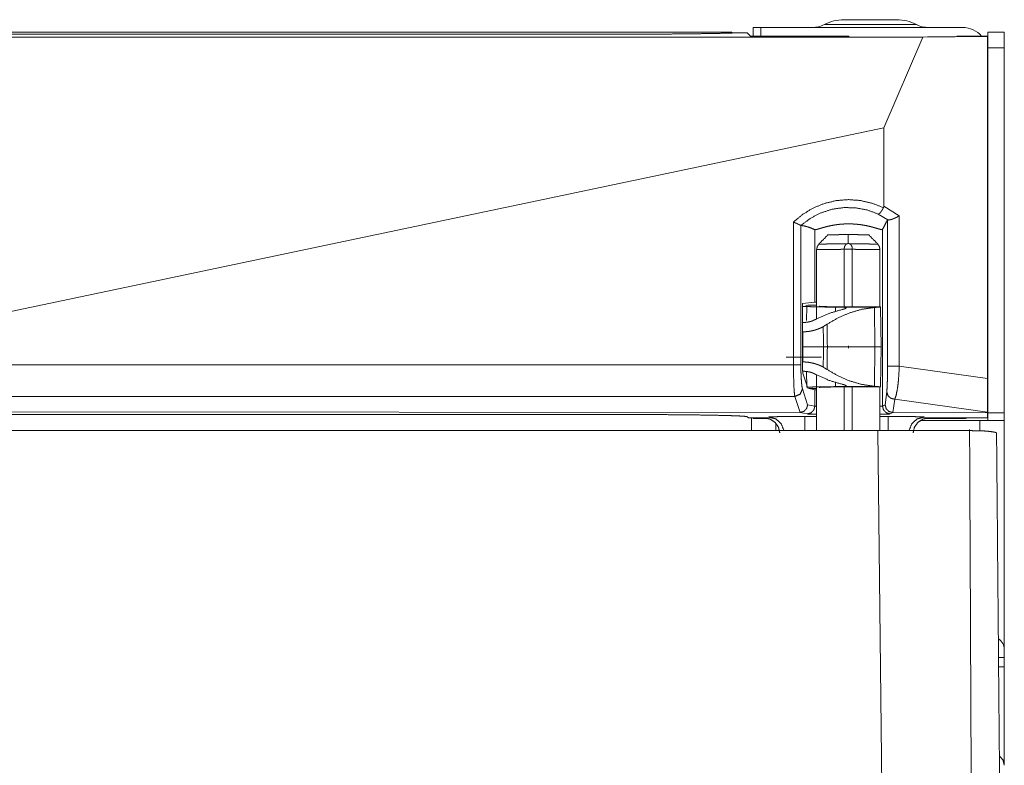
# Model space of a CAD drawing. Units: inches. Extents: x 61 to 114, y 16 to 135.
# Drawn here: x 65 to 69, y 97 to 100 of the extents above; entities that cross this region are included whole.
import ezdxf

# ---------------------------------------------------------------- set-up
doc = ezdxf.new("R2010")
doc.units = ezdxf.units.IN
doc.header["$MEASUREMENT"] = 0
doc.layers.add('CGM', color=7, linetype='Continuous', true_color=0xffffff)

msp = doc.modelspace()

# ---------------------------------------------------------------- linework, layer by layer
at = {"layer": 'CGM', "color": 2, "linetype": 'Continuous', "lineweight": 18}
for p, q in [((67.6405, 99.96), (67.6405, 99.9937)), ((67.6405, 99.9937), (67.6705, 99.9937)), ((67.6705, 99.9937), (68.4445, 99.9937)), ((67.6705, 99.9937), (67.6705, 99.96)), ((60.9169, 99.9565), (68.2922, 99.9565)), ((67.5595, 99.9755), (61.6495, 99.9755)), ((62.0908, 99.968), (67.1183, 99.968)), ((67.5595, 99.9726), (67.5595, 99.9755)), ((67.5838, 99.9735), (67.6172, 99.9736)), ((67.6308, 99.96), (67.6172, 99.9736)), ((67.6308, 99.96), (68.0082, 99.96)), ((68.0082, 99.96), (68.0084, 99.9567)), ((68.0084, 99.9567), (68.1959, 99.9567)), ((68.142, 99.6087), (68.2922, 99.9565)), ((68.4223, 99.959), (68.1959, 99.9567)), ((68.2922, 99.9565), (68.5405, 99.959)), ((68.4223, 99.96), (68.4223, 99.959)), ((68.4223, 99.96), (68.5405, 99.96)), ((68.5405, 99.96), (68.5405, 99.959)), ((68.5405, 98.6469), (68.5405, 99.959)), ((68.541, 99.9757), (68.6045, 99.9757)), ((68.541, 99.9157), (68.541, 99.9757)), ((68.6045, 99.9757), (68.6045, 99.9157)), ((68.6045, 99.9157), (68.541, 99.9157)), ((68.541, 99.9157), (68.541, 98.5157)), ((68.6045, 99.9157), (68.6045, 98.5157)), ((64.6061, 98.8655), (68.142, 99.6087)), ((68.142, 99.6087), (68.142, 99.3086)), ((68.142, 99.3086), (68.2014, 99.2717)), ((68.1578, 99.2557), (68.1208, 99.2783)), ((68.2014, 99.2717), (68.2014, 98.6946)), ((67.7955, 98.6993), (67.7955, 99.2473)), ((67.8238, 99.2344), (67.8238, 98.6993)), ((68.1564, 98.6946), (68.1564, 99.2559)), ((67.8775, 99.2183), (67.8775, 98.9397)), ((68.0061, 99.1997), (68.0058, 99.1997)), ((68.137, 99.2187), (68.137, 98.5416)), ((67.8844, 99.142), (67.8844, 98.8759)), ((67.9902, 99.1431), (68.0213, 99.1431)), ((67.9902, 98.9221), (67.9902, 99.143)), ((68.0213, 99.143), (68.0213, 98.922)), ((68.1274, 98.9223), (68.1274, 99.142)), ((67.8297, 98.9349), (67.8775, 98.9397)), ((67.8297, 98.6993), (67.8297, 98.9349)), ((67.84, 98.9241), (67.8297, 98.9241)), ((67.8464, 98.9235), (67.8297, 98.9235)), ((67.8397, 98.9243), (67.8398, 98.9248)), ((67.84, 98.9241), (67.8397, 98.9243)), ((67.8397, 98.9241), (67.8397, 98.9243)), ((67.8398, 98.9248), (67.84, 98.925)), ((67.84, 98.925), (67.8511, 98.9287)), ((67.8464, 98.9235), (67.846, 98.8699)), ((67.8511, 98.9287), (67.8844, 98.9287)), ((67.8775, 98.9397), (67.8844, 98.9399)), ((67.9568, 98.9054), (67.9569, 98.9213)), ((67.9569, 98.9213), (67.9805, 98.921)), ((67.9805, 98.921), (68.122, 98.921)), ((68.1293, 98.9224), (68.0971, 98.9224)), ((68.1079, 98.7687), (68.1059, 98.9198)), ((68.122, 98.921), (68.1294, 98.9216)), ((68.1294, 98.9216), (68.1293, 98.9224)), ((68.132, 98.7687), (68.1294, 98.9216)), ((67.8308, 98.8622), (67.8297, 98.8622)), ((67.8308, 98.8264), (67.8297, 98.8264)), ((67.8308, 98.7687), (67.8308, 98.8264)), ((67.8308, 98.7687), (67.8297, 98.7687)), ((67.8308, 98.7109), (67.8308, 98.7687)), ((68.1079, 98.7687), (67.9255, 98.7687)), ((68.1059, 98.6175), (68.1079, 98.7687)), ((68.1294, 98.6157), (68.132, 98.7687)), ((64.6061, 98.6993), (67.7955, 98.6993)), ((67.8297, 98.7109), (67.8308, 98.7109)), ((67.8403, 98.7287), (67.9031, 98.7287)), ((67.8511, 98.6098), (67.8318, 98.6684)), ((67.8459, 98.6738), (67.8464, 98.6139)), ((67.8844, 98.6614), (67.8844, 98.4473)), ((68.2014, 98.6946), (68.5405, 98.6469)), ((67.9569, 98.6161), (67.9568, 98.632)), ((67.83, 98.6075), (67.8499, 98.547)), ((67.8775, 98.6045), (67.8511, 98.6098)), ((67.8844, 98.6087), (67.8567, 98.6087)), ((67.8775, 98.6045), (67.8775, 98.5415)), ((67.8844, 98.604), (67.8775, 98.6045)), ((67.9805, 98.6164), (67.9569, 98.6161)), ((68.122, 98.6164), (67.9805, 98.6164)), ((67.9902, 98.4473), (67.9902, 98.6153)), ((68.0213, 98.6154), (68.0213, 98.4473)), ((68.0971, 98.615), (68.1293, 98.615)), ((68.1294, 98.6157), (68.122, 98.6164)), ((68.1274, 98.4473), (68.1274, 98.615)), ((68.1293, 98.615), (68.1294, 98.6157)), ((68.147, 98.5466), (68.1535, 98.5967)), ((67.8005, 98.5785), (64.6049, 98.5785)), ((67.8207, 98.5171), (67.8005, 98.5785)), ((67.8499, 98.547), (67.8775, 98.5415)), ((68.137, 98.5416), (68.147, 98.5466)), ((68.1839, 98.5678), (68.1772, 98.5167)), ((68.5405, 98.5177), (68.1839, 98.5678)), ((62.0908, 98.5094), (67.1183, 98.5094)), ((67.8197, 98.5171), (64.6049, 98.5202)), ((67.8197, 98.5171), (67.8207, 98.5171)), ((67.8476, 98.5115), (67.8197, 98.5171)), ((67.8775, 98.5415), (67.8844, 98.5408)), ((68.1274, 98.5407), (68.137, 98.5416)), ((68.1771, 98.5167), (68.1669, 98.5116)), ((68.1772, 98.5167), (68.1771, 98.5167)), ((68.5405, 98.5163), (68.1772, 98.5167)), ((68.5405, 98.5177), (68.5405, 98.5163)), ((68.5405, 98.5163), (68.5405, 98.4962)), ((68.541, 98.5157), (68.6045, 98.5157)), ((67.6182, 98.5008), (67.6228, 98.4962)), ((67.6228, 98.4962), (67.6825, 98.4962)), ((67.6345, 98.4473), (67.6345, 98.4962)), ((67.6405, 98.4937), (67.6405, 98.4962)), ((67.6705, 98.4937), (67.6405, 98.4937)), ((67.6705, 98.4962), (67.6705, 98.4937)), ((67.6997, 98.4937), (67.6705, 98.4937)), ((67.6825, 98.4962), (67.6995, 98.4996)), ((67.728, 98.4756), (67.728, 98.4473)), ((67.8388, 98.5018), (67.8844, 98.5018)), ((68.1274, 98.5018), (68.1588, 98.5018)), ((68.511, 98.4857), (68.281, 98.4857)), ((68.4445, 98.4937), (68.2979, 98.4937)), ((68.2981, 98.4996), (68.3151, 98.4962)), ((68.3151, 98.4962), (68.4685, 98.4962)), ((68.4685, 98.4962), (68.5405, 98.4962)), ((68.511, 98.4465), (68.511, 98.4857)), ((68.6045, 98.4857), (68.6045, 97.6076)), ((68.1195, 98.4473), (64.6402, 98.4473)), ((68.1381, 96.7326), (68.1195, 98.4473)), ((68.4713, 98.4473), (68.1195, 98.4473)), ((68.6045, 97.5776), (68.6045, 97.5415))]:
    msp.add_line(p, q, dxfattribs=at)
for centre, radius, start, end in [((67.9898, 99.8597), 0.164, 90, 117.5802), ((68.1912, 99.8597), 0.164, 62.4198, 90), ((67.8676, 100.0937), 0.1, 270, 297.5802), ((68.3135, 100.0937), 0.1, 242.4198, 270), ((68.4445, 99.8977), 0.096, 40.4564, 90), ((68.4445, 98.5897), 0.096, 270, 283.1048), ((68.5545, 97.6076), 0.05, 0, 56.3778)]:
    msp.add_arc(centre, radius, start, end, dxfattribs=at)
for points, knots in [([(67.9898, 100.0237), (68.0058, 100.0237), (68.0246, 100.0237), (68.0762, 100.0237), (68.1049, 100.0237), (68.1565, 100.0237), (68.1872, 100.0237), (68.1912, 100.0237)], [0, 0, 0.079457, 0.172685, 0.428932, 0.57123, 0.827477, 0.979764, 1, 1]), ([(68.2672, 100.005), (68.2497, 100.005), (68.2286, 100.005), (68.1672, 100.005), (68.0905, 100.005), (68.0512, 100.005), (67.9804, 100.005), (67.9314, 100.005), (67.9139, 100.005)], [0, 0, 0.04952, 0.109084, 0.283058, 0.500009, 0.611268, 0.811743, 0.95048, 1, 1]), ([(67.1183, 99.968), (67.1846, 99.9681), (67.2498, 99.9683), (67.3126, 99.9687), (67.372, 99.9692), (67.4269, 99.9699), (67.4764, 99.9706), (67.5195, 99.9715), (67.5555, 99.9725), (67.5838, 99.9735)], [0, 0, 0.142445, 0.282387, 0.417325, 0.544897, 0.662852, 0.76908, 0.861722, 0.93916, 1, 1]), ([(67.7955, 99.2473), (67.8312, 99.2772), (67.871, 99.3012), (67.914, 99.3188), (67.9592, 99.3297), (68.0055, 99.3335), (68.0519, 99.3302), (68.0973, 99.3198), (68.1407, 99.3027)], [0, 0, 0.124912, 0.249805, 0.374669, 0.499567, 0.624526, 0.749572, 0.874721, 1, 1]), ([(68.1208, 99.2783), (68.0781, 99.2938), (68.0335, 99.3022), (67.9882, 99.303), (67.9434, 99.2964), (67.9003, 99.2825), (67.8601, 99.2616), (67.8239, 99.2344)], [0, 0, 0.143163, 0.286176, 0.42906, 0.57183, 0.71454, 0.857244, 1, 1]), ([(68.1407, 99.3027), (68.1394, 99.3001), (68.1381, 99.2976), (68.1374, 99.2964), (68.1367, 99.2951), (68.136, 99.2939), (68.1353, 99.2928), (68.1339, 99.2906), (68.1325, 99.2885), (68.1318, 99.2875), (68.1311, 99.2865), (68.1304, 99.2856), (68.1297, 99.2848), (68.1284, 99.2832), (68.1271, 99.2818), (68.1264, 99.2812), (68.1258, 99.2807), (68.1252, 99.2802), (68.1247, 99.2797), (68.1236, 99.279), (68.1225, 99.2785), (68.1221, 99.2784), (68.1216, 99.2783), (68.1214, 99.2783), (68.1212, 99.2782), (68.121, 99.2783), (68.1208, 99.2783)], [0, 0, 0.088615, 0.175898, 0.219206, 0.262185, 0.304916, 0.346885, 0.428198, 0.505705, 0.543255, 0.579713, 0.614928, 0.648915, 0.71241, 0.770775, 0.798036, 0.823628, 0.84743, 0.869915, 0.910119, 0.945049, 0.960476, 0.974611, 0.981284, 0.987721, 0.993947, 1, 1]), ([(68.1407, 99.3027), (68.1413, 99.3041), (68.1417, 99.3055), (68.1419, 99.307), (68.142, 99.3086)], [0, 0, 0.24985, 0.497908, 0.747528, 1, 1]), ([(68.1578, 99.2557), (68.1591, 99.2554), (68.1608, 99.2553), (68.1617, 99.2554), (68.1628, 99.2555), (68.1639, 99.2557), (68.1651, 99.2559), (68.1664, 99.2562), (68.1677, 99.2565), (68.1691, 99.2569), (68.1706, 99.2573), (68.172, 99.2578), (68.1735, 99.2583), (68.1743, 99.2586), (68.1751, 99.2589), (68.1759, 99.2591), (68.1767, 99.2594), (68.1798, 99.2607), (68.1831, 99.2621), (68.1839, 99.2625), (68.1847, 99.2628), (68.1855, 99.2632), (68.1863, 99.2636), (68.1879, 99.2643), (68.1895, 99.2651), (68.191, 99.2659), (68.1926, 99.2667), (68.1941, 99.2675), (68.1957, 99.2684), (68.1971, 99.2692), (68.1986, 99.27), (68.1993, 99.2704), (68.2, 99.2709), (68.2003, 99.2711), (68.2007, 99.2713), (68.201, 99.2715), (68.2014, 99.2717)], [0, 0, 0.027836, 0.063126, 0.083756, 0.106415, 0.130603, 0.156474, 0.184083, 0.213425, 0.244118, 0.276007, 0.308802, 0.342687, 0.360005, 0.37763, 0.395479, 0.413377, 0.486165, 0.560545, 0.579483, 0.598295, 0.617222, 0.636091, 0.67369, 0.7111, 0.748448, 0.785612, 0.822601, 0.859291, 0.895375, 0.930806, 0.948402, 0.965759, 0.974319, 0.982998, 0.991558, 1, 1]), ([(67.7955, 99.2473), (67.7962, 99.2471), (67.7968, 99.2468), (67.7975, 99.2465), (67.7981, 99.2462), (67.8007, 99.2451), (67.8032, 99.2441), (67.8056, 99.243), (67.8068, 99.2425), (67.808, 99.242), (67.8091, 99.2414), (67.8124, 99.24), (67.8144, 99.2391), (67.8154, 99.2386), (67.8163, 99.2382), (67.8172, 99.2378), (67.818, 99.2374), (67.8195, 99.2367), (67.8214, 99.2357), (67.822, 99.2355), (67.8224, 99.2352), (67.8228, 99.235), (67.8235, 99.2347), (67.8238, 99.2344)], [0, 0, 0.022489, 0.045253, 0.067934, 0.090424, 0.180077, 0.267837, 0.352963, 0.394537, 0.43573, 0.476179, 0.591583, 0.662801, 0.696672, 0.729229, 0.760573, 0.790135, 0.844107, 0.912288, 0.931273, 0.948202, 0.962792, 0.985724, 1, 1]), ([(67.8239, 99.2344), (67.8239, 99.2344), (67.8238, 99.2344)], [0, 0, 0.46641, 1, 1]), ([(67.8775, 99.2183), (67.8633, 99.2244), (67.8496, 99.2291), (67.8365, 99.2324), (67.8239, 99.2344)], [0, 0, 0.274901, 0.532693, 0.774084, 1, 1]), ([(68.137, 99.2187), (68.1366, 99.2184), (68.1359, 99.2182), (68.135, 99.2182), (68.1338, 99.2183), (68.1322, 99.2185), (68.1304, 99.2189), (68.1294, 99.2192), (68.1283, 99.2195), (68.1272, 99.2198), (68.126, 99.2201), (68.1234, 99.2209), (68.1205, 99.2217), (68.1141, 99.2236), (68.1123, 99.2242), (68.1105, 99.2247), (68.1086, 99.2252), (68.1067, 99.2258), (68.1027, 99.2269), (68.0985, 99.2281), (68.0941, 99.2292), (68.0895, 99.2304), (68.0847, 99.2315), (68.0797, 99.2326), (68.0745, 99.2337), (68.0692, 99.2347), (68.0638, 99.2357), (68.0583, 99.2366), (68.0527, 99.2374), (68.0469, 99.2381), (68.0439, 99.2385), (68.041, 99.2388), (68.0394, 99.2389), (68.0379, 99.2391), (68.0364, 99.2392), (68.0349, 99.2393), (68.0289, 99.2398), (68.0228, 99.2401), (68.0167, 99.2404), (68.0105, 99.2405), (68.0044, 99.2405), (67.9982, 99.2404), (67.9966, 99.2403), (67.9951, 99.2403), (67.9935, 99.2402), (67.992, 99.2402), (67.9889, 99.24), (67.9858, 99.2398), (67.9798, 99.2394), (67.9738, 99.2389), (67.9679, 99.2382), (67.9621, 99.2375), (67.9592, 99.2371), (67.9564, 99.2367), (67.9536, 99.2362), (67.9508, 99.2358), (67.9453, 99.2348), (67.94, 99.2338), (67.9349, 99.2327), (67.9299, 99.2316), (67.9275, 99.2311), (67.9251, 99.2305), (67.9239, 99.2302), (67.9228, 99.2299), (67.9216, 99.2296), (67.9205, 99.2293), (67.916, 99.2282), (67.9118, 99.227), (67.9078, 99.2259), (67.904, 99.2248), (67.9004, 99.2238), (67.897, 99.2227), (67.8954, 99.2223), (67.8938, 99.2218), (67.8924, 99.2214), (67.8909, 99.2209), (67.8883, 99.2202), (67.886, 99.2195), (67.8839, 99.219), (67.882, 99.2186), (67.8805, 99.2183), (67.8792, 99.2182), (67.8789, 99.2182), (67.8787, 99.2182), (67.8784, 99.2182), (67.8782, 99.2182), (67.8778, 99.2182), (67.8775, 99.2183)], [0, 0, 0.001898, 0.004484, 0.008053, 0.012726, 0.018544, 0.025524, 0.029458, 0.033702, 0.038167, 0.04292, 0.053163, 0.064407, 0.089806, 0.096767, 0.103971, 0.111378, 0.119011, 0.134764, 0.151265, 0.168463, 0.186345, 0.204958, 0.224302, 0.244212, 0.264537, 0.28531, 0.306474, 0.32808, 0.350113, 0.361308, 0.372616, 0.378329, 0.38404, 0.389773, 0.395504, 0.418479, 0.441525, 0.46465, 0.487862, 0.511167, 0.5346, 0.540484, 0.546344, 0.552206, 0.558068, 0.569699, 0.58126, 0.604158, 0.626818, 0.649218, 0.671367, 0.682323, 0.693245, 0.704052, 0.714725, 0.735639, 0.755988, 0.775791, 0.795024, 0.80445, 0.813738, 0.818322, 0.822882, 0.827401, 0.831895, 0.849289, 0.865862, 0.881638, 0.896594, 0.910728, 0.924011, 0.930349, 0.936445, 0.942294, 0.947892, 0.958243, 0.967486, 0.975669, 0.982732, 0.988684, 0.993535, 0.994595, 0.995555, 0.996465, 0.997305, 0.998778, 1, 1]), ([(68.1564, 99.2559), (68.1468, 99.2378), (68.137, 99.2187)], [0, 0, 0.48823, 1, 1]), ([(68.1564, 99.2559), (68.1565, 99.256), (68.1568, 99.256), (68.1573, 99.2559), (68.1578, 99.2557)], [0, 0, 0.111769, 0.304268, 0.59604, 1, 1]), ([(67.9275, 99.1984), (67.9308, 99.1984), (67.9367, 99.1985), (67.9407, 99.1986), (67.9453, 99.1987), (67.9561, 99.1989), (67.9689, 99.1991), (67.9759, 99.1992), (67.9831, 99.1994), (67.9981, 99.1996), (68.0058, 99.1997)], [0, 0, 0.042737, 0.117735, 0.168289, 0.22674, 0.365511, 0.528728, 0.61761, 0.709986, 0.902053, 1, 1]), ([(68.0058, 99.1997), (68.0058, 99.1844), (68.0057, 99.166)], [0, 0, 0.453477, 1, 1]), ([(68.0059, 99.1997), (68.0135, 99.1996), (68.0285, 99.1994), (68.0358, 99.1992), (68.0427, 99.1991), (68.0555, 99.1989), (68.0664, 99.1987), (68.071, 99.1986), (68.075, 99.1985), (68.0809, 99.1984), (68.084, 99.1984), (68.0844, 99.1984), (68.0829, 99.1984), (68.0784, 99.1985), (68.0712, 99.1986), (68.0666, 99.1987), (68.0557, 99.1989), (68.043, 99.1991), (68.036, 99.1992), (68.0213, 99.1995), (68.0059, 99.1997)], [0, 0, 0.048805, 0.144713, 0.190986, 0.235309, 0.316941, 0.386496, 0.415878, 0.441194, 0.478959, 0.498299, 0.50083, 0.510334, 0.538679, 0.584869, 0.614003, 0.683309, 0.764733, 0.809139, 0.902765, 1, 1]), ([(67.8844, 99.142), (67.8867, 99.1533), (67.893, 99.163)], [0, 0, 0.499923, 1, 1]), ([(67.8929, 99.1629), (67.893, 99.1629), (67.8931, 99.1629), (67.8932, 99.1629), (67.8935, 99.1629), (67.8941, 99.1629), (67.895, 99.1629), (67.8961, 99.163), (67.8975, 99.163), (67.8983, 99.163), (67.8992, 99.163), (67.8996, 99.163), (67.9006, 99.163), (67.9032, 99.163), (67.9056, 99.1631), (67.9082, 99.1631), (67.914, 99.1632), (67.9172, 99.1632), (67.9207, 99.1632), (67.9225, 99.1633), (67.9244, 99.1633), (67.9322, 99.1634), (67.9364, 99.1634), (67.9452, 99.1635), (67.9522, 99.1636), (67.9546, 99.1636), (67.9571, 99.1637), (67.9595, 99.1637), (67.9645, 99.1638), (67.9695, 99.1638), (67.9799, 99.1639), (67.9826, 99.164), (67.9852, 99.164), (67.9906, 99.1641), (67.996, 99.1641), (68.0014, 99.1642)], [0, 0, 0.0003, 0.0012, 0.002641, 0.004681, 0.010561, 0.018842, 0.029342, 0.042242, 0.049623, 0.057543, 0.061743, 0.070504, 0.094805, 0.116586, 0.140347, 0.194049, 0.22393, 0.255911, 0.272652, 0.289753, 0.361995, 0.400337, 0.481581, 0.546443, 0.568644, 0.591025, 0.613586, 0.659367, 0.70593, 0.801513, 0.825934, 0.850534, 0.900156, 0.949958, 1, 1]), ([(67.9902, 99.1431), (67.9903, 99.1448), (67.9904, 99.1464), (67.9906, 99.1481), (67.9909, 99.1497), (67.9911, 99.1505), (67.9913, 99.1513), (67.9915, 99.1521), (67.9917, 99.1529), (67.9922, 99.1544), (67.9928, 99.1558), (67.9935, 99.1572), (67.9943, 99.1585), (67.9947, 99.1591), (67.9952, 99.1598), (67.9956, 99.1603), (67.9962, 99.1609), (67.9967, 99.1614), (67.9973, 99.1619), (67.9979, 99.1624), (67.9986, 99.1628), (68, 99.1636), (68.0014, 99.1642)], [0, 0, 0.066095, 0.131615, 0.196409, 0.261048, 0.293155, 0.325234, 0.357186, 0.389162, 0.45145, 0.512633, 0.573038, 0.633492, 0.663649, 0.693784, 0.723722, 0.753581, 0.783441, 0.813574, 0.844067, 0.874858, 0.936677, 1, 1]), ([(68.0014, 99.1642), (68.0037, 99.165), (68.0043, 99.1652), (68.0048, 99.1654), (68.0051, 99.1655), (68.0053, 99.1656), (68.0055, 99.1657), (68.0056, 99.1658), (68.0056, 99.1658), (68.0057, 99.1658), (68.0057, 99.1659), (68.0057, 99.1659)], [0, 0, 0.50944, 0.636379, 0.761698, 0.824615, 0.886792, 0.916606, 0.945898, 0.960917, 0.974664, 0.988549, 1, 1]), ([(68.0057, 99.1659), (68.0058, 99.1659), (68.0058, 99.1658), (68.0058, 99.1658), (68.0059, 99.1658), (68.006, 99.1657), (68.0061, 99.1656), (68.0064, 99.1655), (68.0067, 99.1654), (68.0072, 99.1652), (68.0078, 99.165), (68.0089, 99.1646), (68.01, 99.1642)], [0, 0, 0.011875, 0.025773, 0.039531, 0.054564, 0.083882, 0.113723, 0.175955, 0.237641, 0.364366, 0.491418, 0.745054, 1, 1]), ([(68.01, 99.1642), (68.0115, 99.1636), (68.0129, 99.1628), (68.0135, 99.1624), (68.0141, 99.1619), (68.0147, 99.1614), (68.0153, 99.1609), (68.0163, 99.1598), (68.0172, 99.1586), (68.0176, 99.1579), (68.018, 99.1572), (68.0183, 99.1565), (68.0187, 99.1558), (68.0193, 99.1544), (68.0198, 99.1529), (68.02, 99.1521), (68.0202, 99.1513), (68.0204, 99.1505), (68.0205, 99.1497), (68.0208, 99.1481), (68.021, 99.1464), (68.0212, 99.1448), (68.0213, 99.1431)], [0, 0, 0.063026, 0.124308, 0.15455, 0.184702, 0.215049, 0.245101, 0.304916, 0.364664, 0.394915, 0.425298, 0.455747, 0.486317, 0.547868, 0.610435, 0.641867, 0.673838, 0.705876, 0.738305, 0.803233, 0.868318, 0.933852, 1, 1]), ([(68.01, 99.1642), (68.0155, 99.1641), (68.0262, 99.164), (68.0315, 99.1639), (68.042, 99.1638), (68.047, 99.1638), (68.052, 99.1637), (68.0569, 99.1636), (68.0616, 99.1636), (68.0663, 99.1635), (68.0708, 99.1635), (68.0794, 99.1634), (68.0872, 99.1633), (68.0909, 99.1632), (68.0944, 99.1632), (68.0952, 99.1632), (68.096, 99.1632), (68.0969, 99.1632), (68.0977, 99.1632), (68.0992, 99.1631), (68.1007, 99.1631), (68.1035, 99.1631), (68.1061, 99.1631), (68.1085, 99.163), (68.1107, 99.163), (68.1126, 99.163), (68.113, 99.163), (68.1139, 99.163), (68.1143, 99.163), (68.1157, 99.163), (68.1168, 99.1629), (68.1177, 99.1629), (68.1184, 99.1629), (68.1188, 99.1629), (68.1189, 99.1629)], [0, 0, 0.049809, 0.148528, 0.1975, 0.29335, 0.33987, 0.385493, 0.430219, 0.473989, 0.516801, 0.558418, 0.636809, 0.708861, 0.742465, 0.774455, 0.782228, 0.789822, 0.797296, 0.804652, 0.818943, 0.832695, 0.858705, 0.882563, 0.904388, 0.92412, 0.94176, 0.945826, 0.95354, 0.957128, 0.970162, 0.980806, 0.989117, 0.995097, 0.998744, 1, 1]), ([(68.1188, 99.163), (68.1252, 99.1533), (68.1274, 99.142)], [0, 0, 0.499848, 1, 1]), ([(67.9902, 99.143), (67.9847, 99.1429), (67.982, 99.1429), (67.974, 99.1428), (67.9688, 99.1428), (67.9636, 99.1427), (67.9536, 99.1426), (67.9487, 99.1426), (67.9462, 99.1426), (67.9415, 99.1425), (67.9392, 99.1425), (67.9347, 99.1425), (67.9262, 99.1424), (67.9182, 99.1423), (67.911, 99.1422), (67.9046, 99.1422), (67.899, 99.1421), (67.8943, 99.1421), (67.8922, 99.1421), (67.8913, 99.142), (67.8908, 99.142), (67.8904, 99.142), (67.8888, 99.142), (67.8875, 99.142), (67.8864, 99.142), (67.8855, 99.142), (67.8849, 99.142), (67.8846, 99.142), (67.8845, 99.142), (67.8844, 99.142)], [0, 0, 0.051536, 0.077211, 0.152946, 0.202449, 0.251153, 0.346221, 0.392585, 0.415428, 0.460253, 0.48205, 0.524657, 0.605379, 0.680251, 0.748842, 0.809553, 0.86232, 0.907145, 0.92654, 0.935468, 0.939655, 0.943781, 0.958681, 0.971303, 0.981648, 0.989652, 0.99544, 0.998888, 0.999384, 1, 1]), ([(67.9902, 99.143), (67.9902, 99.143), (67.9902, 99.1431)], [0, 0, 0.501029, 1, 1]), ([(68.1274, 99.142), (68.1273, 99.142), (68.1269, 99.142), (68.1263, 99.142), (68.1254, 99.142), (68.1243, 99.142), (68.123, 99.142), (68.1214, 99.142), (68.121, 99.142), (68.1205, 99.142), (68.1196, 99.1421), (68.1175, 99.1421), (68.1127, 99.1421), (68.1071, 99.1422), (68.104, 99.1422), (68.1023, 99.1422), (68.1015, 99.1422), (68.0989, 99.1422), (68.0971, 99.1423), (68.0934, 99.1423), (68.0854, 99.1424), (68.0769, 99.1425), (68.0723, 99.1425), (68.07, 99.1425), (68.0688, 99.1425), (68.0676, 99.1425), (68.0653, 99.1426), (68.0628, 99.1426), (68.053, 99.1427), (68.0479, 99.1427), (68.0401, 99.1428), (68.0375, 99.1428), (68.0348, 99.1428), (68.0321, 99.1429), (68.0267, 99.1429), (68.0213, 99.143)], [0, 0, 0.001289, 0.004846, 0.010673, 0.01883, 0.029195, 0.04189, 0.056916, 0.061026, 0.065257, 0.074212, 0.093593, 0.138486, 0.191537, 0.221099, 0.236677, 0.244651, 0.269244, 0.28611, 0.321068, 0.395647, 0.476419, 0.519167, 0.541124, 0.552224, 0.563325, 0.585772, 0.608465, 0.701319, 0.749096, 0.822448, 0.847348, 0.872494, 0.897823, 0.948789, 1, 1]), ([(67.9569, 98.9213), (67.9192, 98.9216), (67.8872, 98.9221), (67.8625, 98.9228), (67.8464, 98.9235)], [0, 0, 0.341294, 0.631304, 0.854788, 1, 1]), ([(68.0971, 98.9224), (68.0688, 98.9221), (68.0381, 98.922), (68.0068, 98.922), (67.9767, 98.9222), (67.9493, 98.9224), (67.9263, 98.9228), (67.9089, 98.9233), (67.898, 98.9238), (67.8943, 98.9243)], [0, 0, 0.139695, 0.290812, 0.444979, 0.593594, 0.728443, 0.841988, 0.927943, 0.981607, 1, 1]), ([(67.9818, 98.9119), (67.9321, 98.8972), (67.884, 98.8757)], [0, 0, 0.49647, 1, 1]), ([(68.1059, 98.9198), (68.0582, 98.9128), (68.0117, 98.8995), (67.967, 98.8803), (67.9244, 98.8553)], [0, 0, 0.247411, 0.495882, 0.746429, 1, 1]), ([(67.9805, 98.921), (67.9824, 98.921), (67.9843, 98.9209), (67.9852, 98.9209), (67.9861, 98.9208), (67.9869, 98.9208), (67.9877, 98.9207), (67.9906, 98.9205), (67.993, 98.9202), (67.9936, 98.9202), (67.9941, 98.9201), (67.9946, 98.92), (67.995, 98.9199), (67.9958, 98.9197), (67.9964, 98.9195), (67.9973, 98.919), (67.9976, 98.9184), (67.9976, 98.9182), (67.9976, 98.9181), (67.9975, 98.9179), (67.9974, 98.9177), (67.9972, 98.9174), (67.9967, 98.917), (67.9955, 98.9162), (67.9937, 98.9154), (67.9932, 98.9152), (67.9926, 98.915), (67.992, 98.9148), (67.9914, 98.9146), (67.9901, 98.9141), (67.9887, 98.9137), (67.9855, 98.9128), (67.9818, 98.9119)], [0, 0, 0.055515, 0.108644, 0.133922, 0.158654, 0.182282, 0.205182, 0.287997, 0.357433, 0.372714, 0.387144, 0.40085, 0.413689, 0.436364, 0.455551, 0.484208, 0.503307, 0.507921, 0.512622, 0.517587, 0.523121, 0.536201, 0.552161, 0.593811, 0.649084, 0.665211, 0.682023, 0.699699, 0.718068, 0.757309, 0.799713, 0.893607, 1, 1]), ([(68.122, 98.921), (68.1188, 98.9208), (68.115, 98.9206), (68.1107, 98.9202), (68.1059, 98.9198)], [0, 0, 0.200976, 0.434722, 0.700814, 1, 1]), ([(67.8698, 98.869), (67.8677, 98.8682), (67.8656, 98.8675), (67.8634, 98.8668), (67.8611, 98.8662), (67.8565, 98.865), (67.8516, 98.864), (67.8503, 98.8638), (67.8491, 98.8636), (67.8478, 98.8634), (67.8465, 98.8633), (67.844, 98.8629), (67.8414, 98.8627), (67.8361, 98.8623), (67.8308, 98.8622)], [0, 0, 0.055688, 0.112444, 0.170302, 0.22898, 0.349649, 0.474818, 0.506852, 0.538995, 0.571411, 0.603781, 0.668719, 0.734147, 0.866136, 1, 1]), ([(67.884, 98.8757), (67.8767, 98.8725), (67.8698, 98.869)], [0, 0, 0.509149, 1, 1]), ([(67.9244, 98.8553), (67.9167, 98.851), (67.9097, 98.8462)], [0, 0, 0.512, 1, 1]), ([(67.9097, 98.8462), (67.9057, 98.8441), (67.9016, 98.8421), (67.8994, 98.8412), (67.8973, 98.8402), (67.8951, 98.8393), (67.8928, 98.8384), (67.8883, 98.8366), (67.8835, 98.835), (67.8787, 98.8335), (67.8738, 98.8321), (67.8712, 98.8314), (67.8687, 98.8308), (67.8661, 98.8302), (67.8634, 98.8297), (67.8581, 98.8287), (67.8528, 98.8279), (67.8474, 98.8273), (67.8419, 98.8268), (67.8364, 98.8265), (67.8308, 98.8264)], [0, 0, 0.054682, 0.110671, 0.139176, 0.168089, 0.19724, 0.226667, 0.286277, 0.346866, 0.408487, 0.471218, 0.502965, 0.535154, 0.567639, 0.600255, 0.665885, 0.731829, 0.798108, 0.864815, 0.932089, 1, 1]), ([(67.767, 98.7287), (67.7713, 98.7287), (67.8021, 98.7287), (67.8489, 98.7287), (67.889, 98.7287), (67.9031, 98.7287)], [0, 0, 0.031187, 0.257773, 0.60155, 0.896441, 1, 1]), ([(67.8403, 98.7287), (67.8346, 98.7287), (67.8027, 98.7287), (67.7718, 98.7287), (67.767, 98.7287)], [0, 0, 0.077709, 0.512789, 0.935169, 1, 1]), ([(67.8005, 98.5785), (67.7989, 98.591), (67.7975, 98.6109), (67.7964, 98.6368), (67.7957, 98.6669), (67.7955, 98.6993)], [0, 0, 0.104145, 0.26881, 0.483103, 0.732428, 1, 1]), ([(67.8238, 98.6993), (67.8241, 98.6747), (67.8249, 98.6518), (67.8263, 98.6321), (67.828, 98.617), (67.83, 98.6075)], [0, 0, 0.266901, 0.515719, 0.729739, 0.894675, 1, 1]), ([(67.8318, 98.6684), (67.8308, 98.6748), (67.83, 98.6858), (67.8297, 98.6993)], [0, 0, 0.209165, 0.564135, 1, 1]), ([(67.8308, 98.7109), (67.8364, 98.7108), (67.8419, 98.7106), (67.8474, 98.7101), (67.8528, 98.7095), (67.8581, 98.7087), (67.8634, 98.7077), (67.8661, 98.7072), (67.8687, 98.7066), (67.8712, 98.706), (67.8738, 98.7053), (67.8787, 98.7039), (67.8835, 98.7024), (67.8883, 98.7007), (67.8928, 98.699), (67.8951, 98.6981), (67.8973, 98.6972), (67.8994, 98.6962), (67.9016, 98.6952), (67.9057, 98.6932), (67.9097, 98.6911)], [0, 0, 0.067912, 0.135187, 0.201895, 0.268184, 0.334117, 0.399762, 0.432379, 0.464847, 0.497036, 0.528783, 0.591516, 0.653161, 0.713725, 0.773336, 0.802763, 0.831946, 0.860859, 0.889364, 0.945354, 1, 1]), ([(67.8308, 98.6751), (67.8361, 98.675), (67.8414, 98.6747), (67.844, 98.6744), (67.8465, 98.6741), (67.8478, 98.6739), (67.8491, 98.6738), (67.8503, 98.6736), (67.8516, 98.6733), (67.8565, 98.6724), (67.8611, 98.6712), (67.8634, 98.6706), (67.8656, 98.6699), (67.8677, 98.6692), (67.8698, 98.6684)], [0, 0, 0.133865, 0.265855, 0.331283, 0.396222, 0.428592, 0.461009, 0.493152, 0.525214, 0.650351, 0.771022, 0.8297, 0.887558, 0.944367, 1, 1]), ([(67.8698, 98.6684), (67.8767, 98.6649), (67.884, 98.6616)], [0, 0, 0.490851, 1, 1]), ([(67.884, 98.6616), (67.9321, 98.6402), (67.9818, 98.6254)], [0, 0, 0.503551, 1, 1]), ([(67.9097, 98.6911), (67.9167, 98.6864), (67.9244, 98.6821)], [0, 0, 0.487911, 1, 1]), ([(67.9244, 98.6821), (67.967, 98.6571), (68.0117, 98.6378), (68.0582, 98.6246), (68.1059, 98.6175)], [0, 0, 0.253557, 0.50412, 0.752586, 1, 1]), ([(68.1535, 98.5967), (68.1544, 98.6074), (68.1553, 98.6239), (68.1559, 98.6449), (68.1563, 98.6691), (68.1564, 98.6946)], [0, 0, 0.109519, 0.277659, 0.492693, 0.739314, 1, 1]), ([(68.1564, 98.6946), (68.1639, 98.6946), (68.2014, 98.6946)], [0, 0, 0.165726, 1, 1]), ([(68.2014, 98.6946), (68.1999, 98.6612), (68.1972, 98.6297), (68.1934, 98.6024), (68.1889, 98.5813), (68.1839, 98.5678)], [0, 0, 0.260017, 0.505554, 0.719673, 0.887934, 1, 1]), ([(67.9818, 98.6254), (67.9855, 98.6246), (67.9887, 98.6237), (67.9901, 98.6233), (67.9914, 98.6228), (67.992, 98.6226), (67.9926, 98.6224), (67.9932, 98.6222), (67.9937, 98.6219), (67.9955, 98.6211), (67.9967, 98.6204), (67.9972, 98.62), (67.9974, 98.6196), (67.9975, 98.6195), (67.9976, 98.6193), (67.9976, 98.6191), (67.9976, 98.619), (67.9973, 98.6184), (67.9964, 98.6179), (67.9958, 98.6177), (67.995, 98.6175), (67.9946, 98.6174), (67.9941, 98.6173), (67.9936, 98.6172), (67.993, 98.6171), (67.9906, 98.6168), (67.9877, 98.6166), (67.9869, 98.6166), (67.9861, 98.6165), (67.9852, 98.6165), (67.9843, 98.6165), (67.9824, 98.6164), (67.9805, 98.6164)], [0, 0, 0.106392, 0.200284, 0.242688, 0.281929, 0.30036, 0.318034, 0.334847, 0.350974, 0.406246, 0.447799, 0.463758, 0.476838, 0.482372, 0.487509, 0.49221, 0.496639, 0.515738, 0.544486, 0.563612, 0.586333, 0.599173, 0.612878, 0.627277, 0.642585, 0.711999, 0.794826, 0.817726, 0.841353, 0.866078, 0.891363, 0.944486, 1, 1]), ([(68.5405, 98.6469), (68.5405, 98.6189), (68.5405, 98.5669), (68.5405, 98.529), (68.5405, 98.5177)], [0, 0, 0.217102, 0.618774, 0.912625, 1, 1]), ([(67.83, 98.6075), (67.8212, 98.5874), (67.8005, 98.5785)], [0, 0, 0.49473, 1, 1]), ([(67.8464, 98.6139), (67.8625, 98.6146), (67.8872, 98.6152), (67.9192, 98.6157), (67.9569, 98.6161)], [0, 0, 0.14521, 0.368696, 0.658706, 1, 1]), ([(67.8943, 98.613), (67.898, 98.6136), (67.9089, 98.6141), (67.9263, 98.6146), (67.9493, 98.6149), (67.9767, 98.6152), (68.0068, 98.6153), (68.0381, 98.6154), (68.0688, 98.6152), (68.0971, 98.615)], [0, 0, 0.018393, 0.072057, 0.158012, 0.271557, 0.406406, 0.555021, 0.709187, 0.860305, 1, 1]), ([(68.1059, 98.6175), (68.1107, 98.6171), (68.115, 98.6168), (68.1188, 98.6165), (68.122, 98.6164)], [0, 0, 0.299186, 0.565278, 0.799024, 1, 1]), ([(68.1535, 98.5967), (68.1577, 98.5822), (68.1688, 98.5716), (68.1839, 98.5678)], [0, 0, 0.328111, 0.66204, 1, 1]), ([(67.8499, 98.547), (67.8459, 98.5323), (67.8353, 98.5214), (67.8207, 98.5171)], [0, 0, 0.333208, 0.667141, 1, 1]), ([(68.147, 98.5466), (68.1511, 98.5317), (68.1621, 98.5207), (68.1771, 98.5167)], [0, 0, 0.332955, 0.666502, 1, 1]), ([(67.1183, 98.5094), (67.1828, 98.5093), (67.2463, 98.5091), (67.3076, 98.5087), (67.3658, 98.5082), (67.4198, 98.5076), (67.4687, 98.5069), (67.5118, 98.506), (67.5484, 98.5051), (67.5777, 98.5041), (67.5993, 98.503), (67.6129, 98.5019), (67.6182, 98.5008)], [0, 0, 0.129034, 0.255921, 0.378527, 0.494795, 0.602789, 0.700711, 0.786897, 0.859931, 0.918593, 0.961899, 0.989155, 1, 1]), ([(67.8775, 98.5415), (67.8735, 98.5265), (67.8626, 98.5155), (67.8476, 98.5115)], [0, 0, 0.333873, 0.667173, 1, 1]), ([(67.8844, 98.5099), (67.8662, 98.5104), (67.8538, 98.5109), (67.8476, 98.5115)], [0, 0, 0.495518, 0.833363, 1, 1]), ([(68.1669, 98.5116), (68.1615, 98.511), (68.1481, 98.5104), (68.1274, 98.5099)], [0, 0, 0.137518, 0.476515, 1, 1]), ([(68.137, 98.5416), (68.141, 98.5266), (68.1519, 98.5157), (68.1669, 98.5116)], [0, 0, 0.333417, 0.666718, 1, 1]), ([(67.743, 98.4384), (67.7377, 98.4607), (67.7244, 98.4794), (67.705, 98.4918), (67.6825, 98.4962)], [0, 0, 0.249248, 0.49923, 0.749603, 1, 1]), ([(67.6995, 98.4996), (67.7067, 98.5002), (67.722, 98.5007), (67.7443, 98.5012), (67.7724, 98.5015), (67.8046, 98.5017), (67.8388, 98.5018)], [0, 0, 0.051987, 0.16153, 0.321967, 0.523643, 0.754325, 1, 1]), ([(67.6995, 98.4996), (67.7271, 98.4927), (67.7485, 98.4739), (67.7588, 98.4473)], [0, 0, 0.332731, 0.666139, 1, 1]), ([(67.8388, 98.4473), (67.8388, 98.4858), (67.8388, 98.5018)], [0, 0, 0.705981, 1, 1]), ([(68.1588, 98.5018), (68.193, 98.5017), (68.2251, 98.5015), (68.2532, 98.5012), (68.2756, 98.5007), (68.2908, 98.5002), (68.2981, 98.4996)], [0, 0, 0.245664, 0.476334, 0.678002, 0.838477, 0.947969, 1, 1]), ([(68.1588, 98.5018), (68.1588, 98.4858), (68.1588, 98.4473)], [0, 0, 0.294019, 1, 1]), ([(68.2388, 98.4473), (68.2491, 98.4739), (68.2705, 98.4927), (68.2981, 98.4996)], [0, 0, 0.333836, 0.667219, 1, 1]), ([(68.3151, 98.4962), (68.2925, 98.4918), (68.2732, 98.4794), (68.2599, 98.4607), (68.2546, 98.4384)], [0, 0, 0.250334, 0.500773, 0.750762, 1, 1]), ([(68.6045, 98.4857), (68.6, 98.4857), (68.566, 98.4857), (68.511, 98.4857)], [0, 0, 0.048949, 0.412199, 1, 1]), ([(68.4713, 98.4473), (68.4713, 98.4473), (68.4734, 98.002), (68.4774, 97.1114), (68.4831, 95.8421)], [0, 0, 0.000002, 0.170925, 0.512776, 1, 1]), ([(68.5388, 98.4453), (68.5356, 98.4455), (68.5324, 98.4458), (68.5307, 98.4459), (68.5272, 98.4461), (68.5254, 98.4462), (68.5181, 98.4466), (68.5104, 98.4469), (68.4939, 98.4472), (68.4758, 98.4473)], [0, 0, 0.050231, 0.102272, 0.12901, 0.184108, 0.21227, 0.328679, 0.451023, 0.713596, 1, 1]), ([(68.5748, 98.4391), (68.5728, 98.4399), (68.57, 98.4407), (68.5684, 98.4411), (68.5666, 98.4415), (68.5656, 98.4417), (68.5646, 98.4419), (68.5635, 98.4421), (68.5624, 98.4423), (68.5575, 98.4431), (68.5519, 98.4438), (68.5457, 98.4445), (68.5388, 98.4453)], [0, 0, 0.059301, 0.136951, 0.182853, 0.233778, 0.261171, 0.289576, 0.31941, 0.350437, 0.485558, 0.638864, 0.810286, 1, 1]), ([(68.6045, 97.6076), (68.6045, 97.5926), (68.6045, 97.5776)], [0, 0, 0.499891, 1, 1]), ([(68.6045, 97.5415), (68.6045, 97.5111), (68.6045, 97.496), (68.6045, 97.4885), (68.6045, 97.481), (68.6045, 97.4514), (68.6045, 97.4224), (68.6045, 97.394), (68.6045, 97.3663), (68.6045, 97.3628), (68.6045, 97.3561), (68.6045, 97.346), (68.6045, 97.3265), (68.6045, 97.3015), (68.6045, 97.2779), (68.6045, 97.261), (68.6045, 97.2556), (68.6045, 97.2502), (68.6045, 97.2449), (68.6045, 97.225), (68.6045, 97.2069), (68.6045, 97.1986), (68.6045, 97.1832), (68.6045, 97.1697), (68.6045, 97.1637)], [0, 0, 0.080285, 0.120298, 0.14027, 0.160121, 0.23851, 0.315245, 0.390309, 0.463718, 0.472782, 0.490772, 0.517361, 0.569075, 0.63504, 0.697575, 0.742241, 0.756682, 0.770916, 0.784874, 0.837621, 0.885475, 0.907601, 0.948217, 0.983974, 1, 1]), ([(68.6045, 97.1637), (68.5997, 97.1836), (68.586, 97.1996)], [0, 0, 0.493078, 1, 1])]:
    msp.add_open_spline(points, degree=1, knots=knots, dxfattribs=at)
for points in [[(67.9275, 99.1984), (67.8927, 99.1627)], [(68.1192, 99.1627), (68.0844, 99.1984)], [(68.0213, 99.1431), (68.0213, 99.143)], [(67.9255, 98.7687), (67.9244, 98.8553)], [(67.9107, 98.7687), (67.9097, 98.8462)], [(68.007, 98.7642), (68.007, 98.7732), (68.007, 98.7642)], [(67.9107, 98.7687), (67.8308, 98.7687)], [(67.9097, 98.6911), (67.9107, 98.7687)], [(67.9255, 98.7687), (67.9107, 98.7687)], [(67.9244, 98.6821), (67.9255, 98.7687)], [(68.132, 98.7687), (68.1079, 98.7687)], [(67.8238, 98.6993), (67.7955, 98.6993)], [(68.541, 98.5157), (68.541, 98.5007), (68.541, 98.4857)], [(68.6045, 98.5157), (68.6045, 98.5007), (68.6045, 98.4857)], [(68.4758, 98.4473), (68.4713, 98.4473)], [(68.5748, 98.4391), (68.5973, 95.8598)], [(68.6045, 97.5776), (68.5828, 97.5776)], [(68.6045, 97.5415), (68.5831, 97.5415)]]:
    msp.add_open_spline(points, degree=1, dxfattribs=at)

doc.saveas('drawing.dxf')
